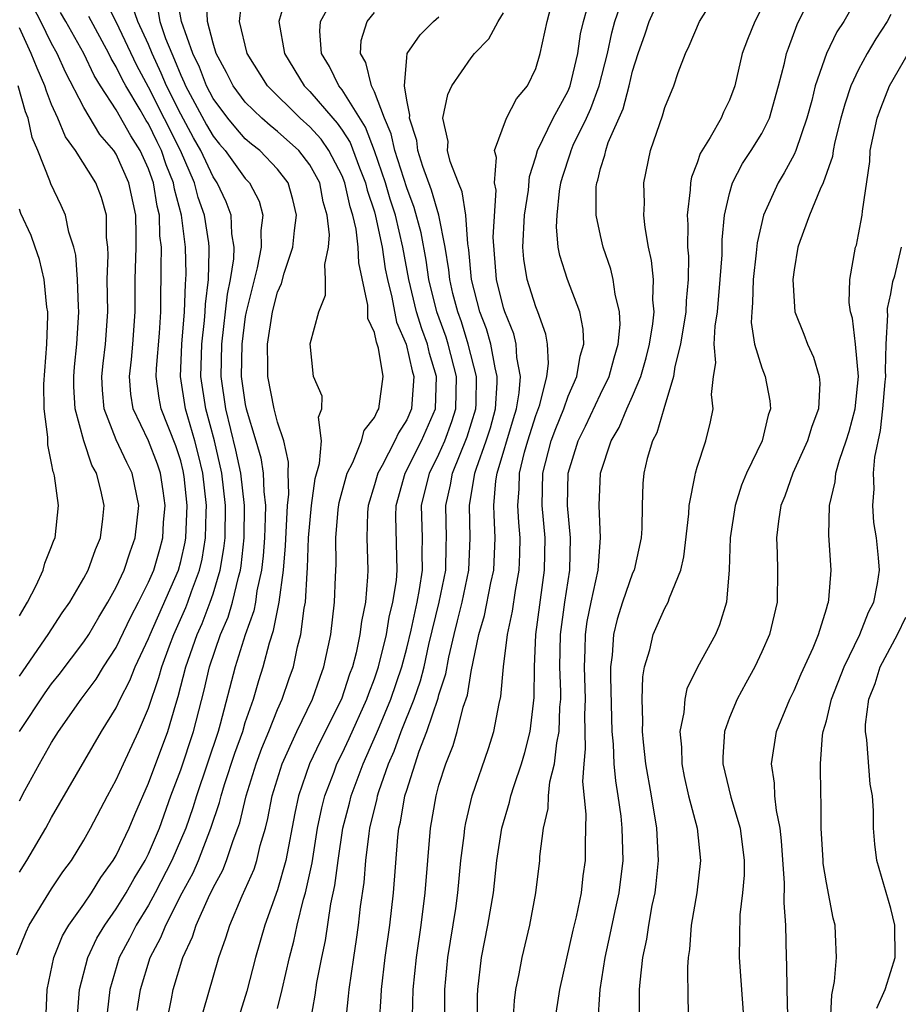
# Model space of a CAD drawing. Units: inches. Extents: x 2499000 to 2502000, y 1479000 to 1482000.
# Drawn here: x 2499101 to 2499155, y 1479598 to 1479659 of the extents above; entities that cross this region are included whole.
import ezdxf

# ---------------------------------------------------------------- set-up
doc = ezdxf.new("R2010")
doc.units = ezdxf.units.IN
doc.header["$MEASUREMENT"] = 0
doc.layers.add('LD24991479_2ft', color=232, linetype='Continuous')

msp = doc.modelspace()

# ---------------------------------------------------------------- linework, layer by layer
at = {"layer": 'LD24991479_2ft'}
for points, elevation in [([(2499134.187, 1479597), (2499134.487, 1479599), (2499135.311, 1479602.689), (2499135.512, 1479603.512), (2499135.821, 1479605), (2499135.942, 1479606.058), (2499136.086, 1479607), (2499136.068, 1479608.068), (2499136.123, 1479609.878), (2499135.906, 1479611.906), (2499135.987, 1479613), (2499136.085, 1479613.916), (2499136.035, 1479616.035), (2499136.068, 1479617), (2499136.01, 1479619), (2499136.06, 1479620.06), (2499136.075, 1479621), (2499136.187, 1479621.813), (2499136.426, 1479623), (2499136.857, 1479625), (2499137.016, 1479627), (2499136.927, 1479629), (2499137.015, 1479631), (2499137.672, 1479633), (2499138.16, 1479633.84), (2499138.643, 1479635), (2499139, 1479635.785), (2499139.509, 1479637), (2499139.847, 1479638.153), (2499140.052, 1479639), (2499140.259, 1479640.259), (2499140.323, 1479641), (2499140.247, 1479641.753), (2499140.281, 1479643), (2499140.176, 1479644.176), (2499139.989, 1479645), (2499139.772, 1479646.228), (2499139.702, 1479647), (2499139.729, 1479647.729), (2499139.688, 1479649), (2499140.112, 1479651), (2499140.674, 1479652.675), (2499140.857, 1479653.143), (2499141, 1479653.656), (2499141.557, 1479655), (2499141.827, 1479655.827), (2499142.265, 1479657), (2499142.506, 1479657.494), (2499143.149, 1479659), (2499144.628, 1479661.372)], 7932), ([(2499108.299, 1479597.702), (2499108.5, 1479599), (2499109.111, 1479601), (2499109.773, 1479602.227), (2499110.072, 1479603), (2499111.089, 1479605), (2499111.762, 1479606.237), (2499112.093, 1479607), (2499112.871, 1479609), (2499113.402, 1479610.598), (2499113.496, 1479611), (2499113.718, 1479611.719), (2499114.357, 1479613.643), (2499114.836, 1479615), (2499115, 1479615.556), (2499115.497, 1479617), (2499115.837, 1479618.163), (2499116.106, 1479619), (2499116.498, 1479620.499), (2499116.75, 1479621.25), (2499117.099, 1479623), (2499117.371, 1479625), (2499117.497, 1479626.503), (2499117.62, 1479629), (2499117.701, 1479629.701), (2499117.647, 1479631), (2499117.682, 1479631.682), (2499117.377, 1479633), (2499117, 1479634.156), (2499116.786, 1479635), (2499116.395, 1479637), (2499116.402, 1479637.598), (2499116.365, 1479639), (2499116.685, 1479641), (2499117, 1479642.228), (2499117.245, 1479642.755), (2499117.401, 1479643.401), (2499117.943, 1479645), (2499118.043, 1479646.043), (2499118.176, 1479647), (2499117.953, 1479647.953), (2499117.659, 1479649), (2499117, 1479649.84), (2499115.892, 1479651), (2499115.391, 1479651.391), (2499115, 1479651.73), (2499114.405, 1479652.406), (2499113.92, 1479653), (2499113, 1479654.222), (2499112.588, 1479655), (2499112.158, 1479656.158), (2499111.749, 1479657), (2499111.056, 1479659), (2499110.73, 1479660.73)], 7956), ([(2499112.384, 1479597.616), (2499113.356, 1479601), (2499113.799, 1479602.2), (2499114.044, 1479603), (2499114.81, 1479604.81), (2499115.54, 1479606.46), (2499115.714, 1479607), (2499115.927, 1479607.927), (2499116.245, 1479609), (2499116.4, 1479609.6), (2499116.659, 1479611), (2499117.275, 1479613), (2499118.196, 1479615), (2499119.169, 1479617), (2499119.63, 1479618.371), (2499119.868, 1479619), (2499120.29, 1479621), (2499120.535, 1479623), (2499120.588, 1479624.588), (2499120.629, 1479625.371), (2499120.61, 1479627), (2499120.755, 1479628.756), (2499120.805, 1479629.195), (2499121.309, 1479631), (2499121.658, 1479631.658), (2499122.208, 1479633), (2499122.357, 1479633.643), (2499123, 1479634.445), (2499123.167, 1479634.833), (2499123.273, 1479635), (2499123.548, 1479637), (2499123.247, 1479638.753), (2499123.172, 1479639), (2499123.119, 1479639.119), (2499123, 1479639.725), (2499122.598, 1479640.598), (2499122.592, 1479641.408), (2499122.028, 1479644.028), (2499122, 1479645), (2499121.875, 1479646.125), (2499121.672, 1479647), (2499121.502, 1479647.502), (2499121.172, 1479649), (2499121, 1479649.433), (2499120.178, 1479651), (2499119.698, 1479651.698), (2499119, 1479652.459), (2499118.398, 1479653), (2499116.367, 1479655), (2499115.119, 1479657), (2499114.641, 1479659), (2499114.84, 1479660.84)], 7952), ([(2499117.657, 1479661), (2499117.068, 1479659), (2499117.423, 1479657), (2499118.653, 1479655), (2499119, 1479654.658), (2499120.416, 1479653), (2499120.695, 1479652.695), (2499121, 1479652.252), (2499121.489, 1479651.489), (2499122.077, 1479649.923), (2499122.443, 1479649), (2499122.543, 1479648.543), (2499123, 1479647.192), (2499123.075, 1479646.925), (2499123.485, 1479645), (2499123.674, 1479643.674), (2499123.804, 1479643), (2499124.085, 1479641.915), (2499124.365, 1479640.366), (2499124.975, 1479639), (2499125.346, 1479637.346), (2499125.451, 1479637), (2499125.308, 1479635.308), (2499125.297, 1479635), (2499125, 1479634.312), (2499124.492, 1479633.508), (2499124.274, 1479633), (2499123.472, 1479631.473), (2499123.202, 1479631), (2499123, 1479630.276), (2499122.612, 1479629), (2499122.573, 1479628.573), (2499122.527, 1479627), (2499122.595, 1479625), (2499122.58, 1479624.58), (2499122.441, 1479623), (2499122.193, 1479621.807), (2499122.102, 1479621), (2499121.867, 1479619.867), (2499121.64, 1479619), (2499121.461, 1479618.539), (2499120.958, 1479617), (2499119.63, 1479614.37), (2499118.969, 1479613), (2499118.288, 1479611), (2499118.063, 1479609.937), (2499117.514, 1479607), (2499117, 1479605.177), (2499116.209, 1479603), (2499115.63, 1479601), (2499115.088, 1479598.912), (2499113.87, 1479595)], 7950), ([(2499131.602, 1479597), (2499131.671, 1479598.329), (2499131.767, 1479599), (2499131.97, 1479599.97), (2499132.147, 1479601), (2499132.634, 1479603), (2499133.009, 1479605), (2499133.241, 1479607), (2499133.25, 1479607.25), (2499133.471, 1479609), (2499133.773, 1479610.227), (2499133.795, 1479611), (2499133.878, 1479611.878), (2499134.149, 1479613), (2499134.295, 1479614.295), (2499134.436, 1479615), (2499134.495, 1479616.495), (2499134.54, 1479617), (2499134.543, 1479617.457), (2499134.492, 1479619), (2499134.535, 1479621), (2499134.806, 1479623), (2499135.112, 1479625), (2499135.145, 1479627), (2499134.955, 1479629), (2499135.001, 1479631), (2499135.618, 1479633), (2499136.074, 1479633.926), (2499137, 1479635.893), (2499137.547, 1479637), (2499137.852, 1479638.148), (2499138.112, 1479639), (2499138.216, 1479640.216), (2499138.184, 1479641), (2499137.91, 1479642.09), (2499137.789, 1479643), (2499137.641, 1479643.641), (2499137.17, 1479645), (2499137, 1479645.734), (2499136.742, 1479647), (2499136.742, 1479648.742), (2499136.771, 1479649), (2499136.832, 1479649.168), (2499137, 1479649.875), (2499137.283, 1479650.717), (2499137.33, 1479651), (2499137.488, 1479651.489), (2499138.415, 1479653.585), (2499138.785, 1479655), (2499139, 1479655.906), (2499139.35, 1479657), (2499139.78, 1479658.22), (2499140.031, 1479659), (2499141, 1479661.187)], 7934), ([(2499139.42, 1479597), (2499139.428, 1479599), (2499139.456, 1479599.456), (2499139.632, 1479601), (2499139.884, 1479602.116), (2499140.004, 1479603), (2499140.217, 1479604.217), (2499140.387, 1479605), (2499140.454, 1479605.546), (2499140.593, 1479607), (2499140.501, 1479609), (2499140.176, 1479611), (2499139.818, 1479613), (2499139.665, 1479614.336), (2499139.608, 1479615), (2499139.639, 1479615.639), (2499139.585, 1479617), (2499139.622, 1479618.378), (2499139.74, 1479619), (2499140.065, 1479620.065), (2499140.268, 1479621), (2499141, 1479622.628), (2499141.202, 1479623), (2499141.276, 1479623.276), (2499141.982, 1479625), (2499142.173, 1479625.827), (2499142.477, 1479628.477), (2499142.509, 1479629), (2499142.876, 1479630.876), (2499142.887, 1479631), (2499143, 1479631.384), (2499143.534, 1479633), (2499143.822, 1479634.178), (2499143.99, 1479635), (2499143.886, 1479635.886), (2499144.011, 1479637), (2499144.155, 1479637.845), (2499144.058, 1479639), (2499144.108, 1479640.108), (2499144.251, 1479641), (2499144.432, 1479643), (2499144.539, 1479644.539), (2499144.547, 1479645.453), (2499144.7, 1479647), (2499145, 1479648.337), (2499145.182, 1479649), (2499145.806, 1479650.194), (2499146.339, 1479651), (2499147, 1479652.062), (2499147.471, 1479653), (2499148.045, 1479655), (2499148.411, 1479656.411), (2499148.537, 1479657), (2499148.653, 1479657.347), (2499149.19, 1479658.81), (2499150.261, 1479661)], 7928), ([(2499102.635, 1479597), (2499102.719, 1479599), (2499103.138, 1479601), (2499103.673, 1479602.327), (2499104.071, 1479603), (2499105, 1479604.297), (2499105.479, 1479605), (2499106.047, 1479605.953), (2499106.816, 1479607), (2499107, 1479607.32), (2499107.796, 1479609), (2499108.148, 1479609.852), (2499109, 1479611.783), (2499110.195, 1479615), (2499110.688, 1479616.688), (2499110.844, 1479617.156), (2499111.318, 1479619), (2499112.012, 1479621), (2499112.316, 1479621.685), (2499112.822, 1479623), (2499113, 1479623.533), (2499113.446, 1479625), (2499113.67, 1479626.33), (2499113.742, 1479627), (2499113.765, 1479629), (2499113.537, 1479631), (2499113.081, 1479633), (2499112.546, 1479635), (2499112.245, 1479637), (2499112.303, 1479639), (2499112.474, 1479640.474), (2499112.517, 1479641), (2499112.533, 1479641.467), (2499112.72, 1479643), (2499112.769, 1479644.769), (2499112.764, 1479645), (2499112.73, 1479645.27), (2499112.469, 1479647), (2499112.086, 1479648.086), (2499111.843, 1479649), (2499110.975, 1479651), (2499109, 1479654.927), (2499108.274, 1479656.274), (2499107, 1479658.965), (2499106.307, 1479660.307)], 7962), ([(2499110.144, 1479597), (2499110.435, 1479598.435), (2499110.53, 1479599), (2499111.128, 1479601), (2499111.73, 1479602.27), (2499111.959, 1479603), (2499112.715, 1479604.714), (2499113, 1479605.306), (2499113.598, 1479606.402), (2499113.84, 1479607), (2499114.241, 1479608.241), (2499114.54, 1479609), (2499114.656, 1479609.344), (2499115.045, 1479611), (2499115.677, 1479613), (2499116.032, 1479613.968), (2499116.465, 1479615), (2499117, 1479616.354), (2499117.293, 1479617), (2499117.719, 1479618.281), (2499117.979, 1479619), (2499118.239, 1479620.239), (2499118.437, 1479621), (2499118.645, 1479622.645), (2499118.721, 1479623), (2499118.826, 1479624.826), (2499118.862, 1479625.138), (2499118.922, 1479627), (2499119.098, 1479629), (2499119.32, 1479630.68), (2499119.602, 1479631.602), (2499119.711, 1479633), (2499119.528, 1479634.472), (2499119.736, 1479635), (2499119.766, 1479635.766), (2499119.221, 1479637), (2499119.02, 1479639.02), (2499119.546, 1479641), (2499119.974, 1479642.026), (2499119.977, 1479643), (2499119.927, 1479643.927), (2499120.151, 1479645), (2499120.226, 1479645.774), (2499120.077, 1479647), (2499119.822, 1479647.822), (2499119.609, 1479649), (2499119, 1479650.116), (2499118.317, 1479651), (2499117, 1479652.186), (2499116.543, 1479652.543), (2499116.016, 1479653), (2499115, 1479653.996), (2499114.244, 1479655), (2499113.835, 1479655.835), (2499113.197, 1479657), (2499113, 1479657.644), (2499112.651, 1479659), (2499112.597, 1479660.597)], 7954), ([(2499117, 1479597.839), (2499117.284, 1479599), (2499117.737, 1479601), (2499118.001, 1479601.999), (2499118.209, 1479603), (2499118.603, 1479604.603), (2499118.724, 1479605), (2499119.134, 1479606.866), (2499119.479, 1479609), (2499119.735, 1479610.264), (2499119.921, 1479611), (2499120.5, 1479612.5), (2499120.679, 1479613), (2499121, 1479613.637), (2499121.436, 1479614.564), (2499122.538, 1479617), (2499122.651, 1479617.349), (2499123, 1479618.25), (2499123.254, 1479619), (2499123.738, 1479621), (2499123.913, 1479622.087), (2499124.146, 1479623), (2499124.361, 1479624.361), (2499124.413, 1479625), (2499124.331, 1479628.331), (2499124.347, 1479629), (2499124.908, 1479631), (2499125.922, 1479633), (2499126.774, 1479635), (2499126.853, 1479637), (2499126.422, 1479638.422), (2499126.295, 1479639), (2499125.943, 1479639.943), (2499125.615, 1479641), (2499125.126, 1479643), (2499124.761, 1479645), (2499124.301, 1479647), (2499123.983, 1479647.983), (2499123.683, 1479649), (2499123, 1479650.982), (2499122.444, 1479652.444), (2499121, 1479654.759), (2499120.798, 1479655), (2499120.21, 1479656.21), (2499119.724, 1479657), (2499119.61, 1479658.39), (2499119.649, 1479659), (2499120.457, 1479660.457)], 7948), ([(2499127.364, 1479597), (2499127.361, 1479599), (2499127.554, 1479601), (2499128.035, 1479604.035), (2499128.171, 1479605), (2499128.362, 1479607), (2499128.552, 1479608.552), (2499128.593, 1479609), (2499128.657, 1479609.343), (2499129.058, 1479611), (2499130.064, 1479613.936), (2499130.397, 1479615), (2499130.723, 1479616.723), (2499130.836, 1479617.164), (2499130.998, 1479619), (2499131.238, 1479621), (2499131.551, 1479622.449), (2499131.736, 1479623.736), (2499131.973, 1479625), (2499132.018, 1479625.982), (2499132.03, 1479627), (2499131.945, 1479627.945), (2499131.889, 1479629), (2499131.971, 1479630.029), (2499131.988, 1479631), (2499132.308, 1479632.308), (2499132.507, 1479633), (2499133, 1479634.572), (2499133.246, 1479635.246), (2499133.681, 1479637), (2499133.794, 1479637.793), (2499133.731, 1479639), (2499133.624, 1479639.624), (2499133.129, 1479641), (2499133, 1479641.313), (2499132.456, 1479643), (2499132.255, 1479644.255), (2499132.187, 1479645), (2499132.306, 1479647), (2499132.546, 1479648.546), (2499132.603, 1479649.397), (2499133, 1479650.599), (2499133.107, 1479651), (2499134.073, 1479653), (2499135, 1479654.695), (2499135.13, 1479655), (2499135.598, 1479657), (2499135.775, 1479658.225), (2499135.953, 1479659), (2499136.325, 1479660.325)], 7938), ([(2499129.391, 1479597), (2499129.384, 1479598.616), (2499129.402, 1479599), (2499129.635, 1479601), (2499130.029, 1479603), (2499130.373, 1479605), (2499130.59, 1479607), (2499130.886, 1479609), (2499131.379, 1479610.621), (2499131.46, 1479611), (2499131.658, 1479611.658), (2499132.114, 1479613), (2499132.311, 1479613.689), (2499132.646, 1479615), (2499132.9, 1479617.1), (2499132.914, 1479619), (2499133.009, 1479621), (2499133.546, 1479625), (2499133.569, 1479627), (2499133.39, 1479629), (2499133.43, 1479631), (2499133.958, 1479633), (2499134.237, 1479633.763), (2499134.733, 1479635), (2499135, 1479635.768), (2499135.549, 1479637), (2499135.747, 1479638.253), (2499135.976, 1479639), (2499135.937, 1479639.937), (2499135.722, 1479641), (2499134.955, 1479643), (2499134.492, 1479644.492), (2499134.393, 1479645), (2499134.276, 1479646.276), (2499134.32, 1479647), (2499134.472, 1479648.472), (2499134.558, 1479649), (2499134.647, 1479649.353), (2499135.147, 1479650.853), (2499135.182, 1479651), (2499135.322, 1479651.322), (2499136.136, 1479653), (2499136.406, 1479653.594), (2499136.932, 1479655), (2499137.439, 1479657), (2499137.709, 1479658.291), (2499137.899, 1479659), (2499138.369, 1479660.369)], 7936), ([(2499153, 1479660.599), (2499152.075, 1479659), (2499151.641, 1479658.359), (2499151.009, 1479657), (2499150.317, 1479655), (2499150.092, 1479654.092), (2499149.796, 1479653), (2499149.115, 1479651), (2499149, 1479650.748), (2499148.39, 1479649.61), (2499148.006, 1479649), (2499147.103, 1479647), (2499146.714, 1479645.286), (2499146.661, 1479644.661), (2499146.475, 1479643), (2499146.431, 1479641.569), (2499146.374, 1479641), (2499146.344, 1479640.344), (2499146.555, 1479639), (2499147, 1479637.524), (2499147.207, 1479637), (2499147.496, 1479635.496), (2499147.545, 1479635), (2499147.4, 1479634.6), (2499147.028, 1479633), (2499146.051, 1479631), (2499145.745, 1479630.255), (2499145.348, 1479629), (2499145.049, 1479627), (2499144.987, 1479625.013), (2499144.819, 1479623), (2499144.39, 1479621.61), (2499144.127, 1479621), (2499143.021, 1479618.98), (2499142.357, 1479617.644), (2499142.225, 1479617), (2499142.171, 1479616.171), (2499141.929, 1479615), (2499142.025, 1479614.025), (2499142.041, 1479613), (2499142.2, 1479612.2), (2499142.466, 1479611), (2499142.991, 1479609), (2499143.208, 1479607), (2499142.968, 1479605), (2499142.632, 1479603), (2499142.512, 1479601.487), (2499142.431, 1479601), (2499142.39, 1479600.39), (2499142.416, 1479598.416), (2499142.488, 1479596.488)], 7926), ([(2499101, 1479610.707), (2499101.34, 1479611.34), (2499102.242, 1479613), (2499103, 1479614.316), (2499103.427, 1479615), (2499104.831, 1479617), (2499105.759, 1479618.241), (2499106.219, 1479619), (2499107, 1479620.205), (2499107.903, 1479622.096), (2499108.382, 1479623), (2499109, 1479624.241), (2499109.323, 1479625), (2499109.698, 1479626.302), (2499109.883, 1479627), (2499109.939, 1479627.939), (2499110.025, 1479629), (2499109.907, 1479629.908), (2499109.743, 1479631), (2499109.564, 1479631.564), (2499109, 1479633.01), (2499108.061, 1479635), (2499107.909, 1479635.909), (2499107.817, 1479637), (2499107.949, 1479638.051), (2499108.036, 1479639), (2499108.18, 1479641), (2499108.171, 1479643), (2499108.228, 1479645), (2499108.23, 1479645.77), (2499108.206, 1479647), (2499107.789, 1479649), (2499107, 1479650.776), (2499106.855, 1479651), (2499105.992, 1479651.992), (2499105, 1479653.654), (2499103.855, 1479655.855), (2499103.347, 1479657), (2499103, 1479657.637), (2499102.325, 1479659), (2499101.867, 1479659.867)], 7968), ([(2499101, 1479606.279), (2499101.464, 1479607), (2499102.639, 1479609), (2499103, 1479609.673), (2499106.09, 1479615), (2499107, 1479616.469), (2499107.248, 1479617), (2499107.852, 1479618.148), (2499108.18, 1479619), (2499109, 1479620.753), (2499109.095, 1479621), (2499110.856, 1479625), (2499111, 1479625.535), (2499111.271, 1479626.729), (2499111.316, 1479627), (2499111.399, 1479629), (2499111.213, 1479630.787), (2499111.154, 1479631.154), (2499111, 1479631.758), (2499110.7, 1479632.7), (2499109.787, 1479635), (2499109.656, 1479635.656), (2499109.47, 1479637), (2499109.492, 1479637.492), (2499109.675, 1479639.675), (2499109.765, 1479641), (2499109.765, 1479642.235), (2499109.796, 1479643), (2499109.779, 1479643.779), (2499109.805, 1479645), (2499109.712, 1479645.712), (2499109.691, 1479647), (2499109.545, 1479647.545), (2499109.308, 1479649), (2499109.22, 1479649.22), (2499109, 1479649.872), (2499108.488, 1479651), (2499107.9, 1479651.9), (2499107, 1479653.517), (2499106.03, 1479655), (2499105.637, 1479655.637), (2499105.001, 1479657), (2499103.883, 1479659), (2499103.554, 1479659.554)], 7966), ([(2499104.597, 1479597.403), (2499104.735, 1479599), (2499105.233, 1479601), (2499105.808, 1479602.192), (2499106.287, 1479603), (2499107, 1479604.008), (2499107.619, 1479605), (2499108.108, 1479605.892), (2499108.795, 1479607), (2499109, 1479607.41), (2499109.679, 1479609), (2499110.392, 1479611), (2499111, 1479612.615), (2499111.795, 1479615), (2499112.447, 1479617.553), (2499112.785, 1479619), (2499113.471, 1479621), (2499113.928, 1479622.072), (2499114.203, 1479623), (2499114.568, 1479624.568), (2499114.699, 1479625), (2499114.743, 1479625.257), (2499114.928, 1479627), (2499114.941, 1479629), (2499114.719, 1479631), (2499114.421, 1479632.42), (2499113.79, 1479635), (2499113.498, 1479637), (2499113.541, 1479639), (2499113.904, 1479642.096), (2499114.089, 1479643), (2499114.285, 1479644.285), (2499114.308, 1479645), (2499114.172, 1479645.829), (2499114.131, 1479647), (2499113.823, 1479647.823), (2499113.262, 1479649), (2499113, 1479649.366), (2499112.236, 1479651), (2499111.791, 1479651.79), (2499111, 1479653.251), (2499110.115, 1479655), (2499109.796, 1479655.796), (2499109.225, 1479657), (2499109, 1479657.558), (2499108.347, 1479659), (2499107.996, 1479659.996)], 7960), ([(2499109.592, 1479659.593), (2499109.701, 1479659), (2499110.058, 1479657.942), (2499110.438, 1479657), (2499110.619, 1479656.619), (2499111, 1479655.667), (2499111.218, 1479655.218), (2499111.299, 1479655), (2499112.598, 1479652.598), (2499113, 1479651.885), (2499113.398, 1479651.398), (2499113.748, 1479651), (2499115, 1479649.266), (2499115.255, 1479649), (2499115.853, 1479647.853), (2499116.086, 1479647), (2499115.952, 1479646.048), (2499115.988, 1479645), (2499115.736, 1479643.737), (2499115.05, 1479641), (2499115, 1479640.714), (2499114.775, 1479639), (2499114.753, 1479637), (2499115, 1479635.253), (2499115.049, 1479635), (2499115.657, 1479633), (2499115.956, 1479631.956), (2499116.099, 1479631), (2499116.139, 1479629.861), (2499116.245, 1479629), (2499116.239, 1479628.239), (2499116.193, 1479627), (2499116.113, 1479625.887), (2499116.007, 1479625), (2499115.722, 1479623.722), (2499115.621, 1479623), (2499115.52, 1479622.48), (2499114.988, 1479620.988), (2499114.371, 1479619), (2499113.444, 1479615.444), (2499113.313, 1479615), (2499111.968, 1479611), (2499111.741, 1479610.259), (2499111.312, 1479609), (2499110.456, 1479607), (2499109.423, 1479605), (2499109, 1479604.229), (2499108.238, 1479603), (2499107.823, 1479602.177), (2499107.183, 1479601), (2499106.604, 1479599), (2499106.437, 1479597.564)], 7958), ([(2499119.037, 1479597), (2499119.335, 1479598.665), (2499119.44, 1479599.44), (2499119.737, 1479601), (2499119.961, 1479602.04), (2499120.306, 1479604.306), (2499120.555, 1479605.445), (2499120.747, 1479607), (2499121.051, 1479609), (2499121.45, 1479610.55), (2499121.551, 1479611), (2499122.296, 1479613), (2499123.136, 1479614.864), (2499123.307, 1479615.307), (2499124.013, 1479617), (2499124.694, 1479619), (2499125, 1479620.155), (2499125.271, 1479621.271), (2499125.645, 1479623), (2499125.802, 1479623.802), (2499125.973, 1479625), (2499125.956, 1479626.044), (2499125.974, 1479627), (2499125.925, 1479629), (2499126.404, 1479631), (2499127, 1479632.181), (2499127.362, 1479633), (2499127.805, 1479634.195), (2499128.051, 1479635), (2499128.09, 1479637), (2499127.575, 1479639), (2499127.438, 1479639.438), (2499126.869, 1479641), (2499126.37, 1479643), (2499126.201, 1479644.201), (2499125.895, 1479645.895), (2499125.471, 1479647.471), (2499125, 1479648.679), (2499124.26, 1479651), (2499124.041, 1479652.041), (2499123.627, 1479653), (2499123, 1479654.63), (2499122.81, 1479655), (2499122.457, 1479656.457), (2499122.14, 1479657), (2499122.188, 1479657.812), (2499122.557, 1479659), (2499123, 1479659.558)], 7946), ([(2499123.312, 1479597), (2499123.422, 1479598.578), (2499123.435, 1479599), (2499123.672, 1479601), (2499123.952, 1479603), (2499124.186, 1479605), (2499124.455, 1479608.455), (2499124.521, 1479609), (2499124.618, 1479609.382), (2499124.891, 1479611), (2499125, 1479611.364), (2499125.771, 1479613.771), (2499126.253, 1479615), (2499126.948, 1479617.052), (2499127, 1479617.261), (2499127.427, 1479618.573), (2499127.605, 1479619.605), (2499127.931, 1479621), (2499128.154, 1479621.846), (2499128.426, 1479623), (2499128.851, 1479625), (2499128.942, 1479627), (2499128.889, 1479629), (2499129.226, 1479631), (2499129.323, 1479631.323), (2499129.929, 1479633), (2499130.182, 1479633.818), (2499130.509, 1479635), (2499130.605, 1479636.605), (2499130.609, 1479637), (2499130.474, 1479637.526), (2499130.204, 1479639), (2499129.941, 1479639.941), (2499129.534, 1479641), (2499129.012, 1479643), (2499128.852, 1479644.853), (2499128.787, 1479645.213), (2499128.669, 1479647), (2499128.443, 1479648.443), (2499128.201, 1479649), (2499127.687, 1479650.313), (2499127.53, 1479651), (2499127.562, 1479651.562), (2499127.247, 1479653), (2499127.538, 1479654.462), (2499127.802, 1479655), (2499129, 1479656.742), (2499129.199, 1479657), (2499130.087, 1479657.914), (2499130.666, 1479659), (2499131, 1479659.521)], 7942), ([(2499125.35, 1479597.35), (2499125.401, 1479599), (2499125.608, 1479601), (2499125.898, 1479603), (2499126.151, 1479605), (2499126.471, 1479609), (2499126.822, 1479611), (2499127, 1479611.667), (2499127.414, 1479613), (2499127.872, 1479614.128), (2499128.116, 1479615), (2499128.5, 1479616.5), (2499128.759, 1479617.24), (2499129, 1479618.719), (2499129.463, 1479621), (2499129.814, 1479622.186), (2499130.213, 1479624.213), (2499130.398, 1479625), (2499130.491, 1479627), (2499130.413, 1479628.413), (2499130.397, 1479629), (2499130.521, 1479630.521), (2499130.6, 1479631), (2499131.607, 1479634.393), (2499131.8, 1479635), (2499131.978, 1479635.978), (2499132.053, 1479637), (2499131.822, 1479638.178), (2499131.788, 1479639), (2499131.629, 1479639.63), (2499131.08, 1479641), (2499131, 1479641.248), (2499130.567, 1479643), (2499130.363, 1479645.637), (2499130.543, 1479648.543), (2499130.443, 1479649), (2499130.564, 1479650.564), (2499130.442, 1479651), (2499131.178, 1479653), (2499131.804, 1479654.196), (2499132.49, 1479655), (2499133, 1479656.075), (2499133.27, 1479657), (2499133.697, 1479659), (2499133.949, 1479659.949)], 7940), ([(2499147, 1479659.838), (2499146.563, 1479659), (2499146.117, 1479657.883), (2499145.791, 1479657), (2499145.324, 1479655), (2499145, 1479654.127), (2499144.636, 1479653.364), (2499144.488, 1479653), (2499143.804, 1479651.804), (2499143.185, 1479650.814), (2499143, 1479650.235), (2499142.648, 1479649.352), (2499142.581, 1479649), (2499142.566, 1479648.566), (2499142.374, 1479647), (2499142.419, 1479646.418), (2499142.404, 1479645), (2499142.451, 1479644.451), (2499142.437, 1479643), (2499142.309, 1479641.691), (2499142.293, 1479641), (2499141.966, 1479639), (2499141.616, 1479637.616), (2499141.533, 1479637), (2499140.926, 1479635), (2499140.503, 1479633.497), (2499140.229, 1479633), (2499139.906, 1479631.906), (2499139.689, 1479631), (2499139.64, 1479630.359), (2499139.582, 1479629), (2499139.567, 1479627.567), (2499139.534, 1479627), (2499139.087, 1479625), (2499139, 1479624.809), (2499138.377, 1479623), (2499138.044, 1479621.957), (2499137.807, 1479621), (2499137.727, 1479619.727), (2499137.632, 1479619), (2499137.619, 1479618.38), (2499137.708, 1479615), (2499137.784, 1479614.216), (2499137.828, 1479613), (2499137.928, 1479611.928), (2499138.086, 1479611), (2499138.259, 1479609.741), (2499138.338, 1479609), (2499138.381, 1479607), (2499138.142, 1479605), (2499137.891, 1479603.891), (2499137.591, 1479602.409), (2499137.266, 1479601), (2499136.966, 1479599), (2499136.825, 1479596.825)], 7930), ([(2499100.847, 1479601.153), (2499101.412, 1479602.588), (2499101.609, 1479603), (2499103, 1479605.254), (2499103.696, 1479606.304), (2499104.222, 1479607), (2499105, 1479608.258), (2499105.412, 1479609), (2499106.459, 1479611), (2499107, 1479611.994), (2499107.443, 1479613), (2499108.38, 1479615), (2499109, 1479616.439), (2499109.649, 1479618.351), (2499109.819, 1479619), (2499110.298, 1479620.298), (2499110.568, 1479621), (2499111.323, 1479622.677), (2499111.448, 1479623), (2499111.673, 1479623.672), (2499112.169, 1479625), (2499112.323, 1479625.677), (2499112.541, 1479627), (2499112.566, 1479628.565), (2499112.586, 1479629), (2499112.361, 1479631), (2499112.109, 1479632.109), (2499111.882, 1479633), (2499111.303, 1479635), (2499110.993, 1479637), (2499111.065, 1479639), (2499111.229, 1479641), (2499111.287, 1479642.713), (2499111.321, 1479643), (2499111.331, 1479643.331), (2499111.297, 1479645), (2499111.04, 1479647), (2499110.607, 1479648.607), (2499110.543, 1479649), (2499110.101, 1479650.101), (2499109.798, 1479651), (2499109.528, 1479651.528), (2499109, 1479652.644), (2499108.859, 1479652.859), (2499108.49, 1479653.51), (2499107.588, 1479655), (2499107.383, 1479655.383), (2499107, 1479656.187), (2499106.69, 1479656.69), (2499106.545, 1479657), (2499105.304, 1479659.304)], 7964), ([(2499121.223, 1479597), (2499121.402, 1479598.598), (2499121.429, 1479599), (2499121.714, 1479601), (2499121.891, 1479602.109), (2499122.013, 1479603), (2499122.145, 1479604.145), (2499122.364, 1479605.636), (2499122.475, 1479607), (2499122.671, 1479608.671), (2499122.722, 1479609), (2499123.161, 1479610.839), (2499123.188, 1479611), (2499123.269, 1479611.269), (2499123.879, 1479613), (2499124.224, 1479613.775), (2499124.659, 1479615), (2499125.458, 1479617), (2499125.858, 1479618.142), (2499126.074, 1479619), (2499126.377, 1479620.377), (2499127.012, 1479623), (2499127.422, 1479625), (2499127.45, 1479626.55), (2499127.471, 1479627), (2499127.416, 1479629), (2499127.715, 1479630.285), (2499127.835, 1479631), (2499128.755, 1479633.245), (2499129.288, 1479635), (2499129.306, 1479635.306), (2499129.325, 1479637), (2499128.817, 1479639), (2499128.385, 1479640.385), (2499128.159, 1479641), (2499127.864, 1479642.136), (2499127.665, 1479643), (2499127.612, 1479643.612), (2499127.385, 1479645), (2499126.996, 1479646.996), (2499126.546, 1479648.546), (2499125.993, 1479650.007), (2499125.685, 1479651), (2499125.619, 1479651.619), (2499125.166, 1479653), (2499125.188, 1479653.188), (2499125, 1479654.127), (2499124.866, 1479655), (2499125, 1479656.769), (2499125.032, 1479657), (2499125.828, 1479658.172), (2499126.668, 1479659), (2499127, 1479659.289)], 7944), ([(2499155, 1479659.43), (2499154.764, 1479659), (2499154.075, 1479657.925), (2499153.522, 1479657), (2499153, 1479656.027), (2499152.519, 1479655), (2499152.139, 1479653.861), (2499151.906, 1479653), (2499151.53, 1479651.53), (2499151.42, 1479651), (2499151.372, 1479650.628), (2499150.796, 1479649), (2499150.608, 1479648.608), (2499149.959, 1479647), (2499149.356, 1479645.356), (2499149.242, 1479645), (2499149, 1479643.609), (2499148.919, 1479643), (2499149, 1479641.645), (2499149.056, 1479641), (2499149.61, 1479639.61), (2499149.83, 1479639), (2499150.201, 1479638.201), (2499150.549, 1479637), (2499150.589, 1479636.589), (2499150.521, 1479635), (2499150.105, 1479633.895), (2499149.843, 1479633), (2499148.927, 1479631), (2499148.419, 1479629.581), (2499148.186, 1479629), (2499148.032, 1479628.032), (2499147.909, 1479627), (2499147.951, 1479626.049), (2499147.972, 1479625), (2499147.95, 1479623), (2499147.478, 1479621), (2499147, 1479619.923), (2499146.565, 1479619), (2499146.019, 1479617.982), (2499145.469, 1479617), (2499145, 1479615.857), (2499144.698, 1479615), (2499144.586, 1479613.414), (2499144.593, 1479613), (2499145.081, 1479610.919), (2499145.662, 1479609), (2499145.903, 1479607), (2499145.899, 1479606.101), (2499145.801, 1479605), (2499145.641, 1479603.641), (2499145.596, 1479601), (2499145.883, 1479597)], 7924), ([(2499101.004, 1479615), (2499102.603, 1479617.397), (2499103, 1479617.943), (2499103.467, 1479618.533), (2499105, 1479620.544), (2499105.302, 1479621), (2499105.927, 1479622.073), (2499106.49, 1479623), (2499107, 1479623.949), (2499107.486, 1479625), (2499107.863, 1479626.137), (2499108.184, 1479627), (2499108.396, 1479629), (2499107.982, 1479631), (2499107.656, 1479631.656), (2499107, 1479633.062), (2499106.254, 1479635), (2499106.154, 1479636.154), (2499106.111, 1479637), (2499106.191, 1479637.809), (2499106.344, 1479639), (2499106.481, 1479641), (2499106.447, 1479643), (2499106.504, 1479644.504), (2499106.473, 1479645), (2499106.395, 1479645.605), (2499106.401, 1479647), (2499106.088, 1479648.088), (2499105.734, 1479649), (2499104.477, 1479651), (2499103.849, 1479651.849), (2499103.378, 1479653), (2499103, 1479653.853), (2499102.674, 1479654.674), (2499102.58, 1479655), (2499102.094, 1479656.095), (2499101.737, 1479657), (2499101, 1479658.595)], 7970), ([(2499148.621, 1479597.38), (2499148.568, 1479599), (2499148.56, 1479600.56), (2499148.536, 1479601), (2499148.485, 1479603), (2499148.384, 1479604.384), (2499148.402, 1479605.598), (2499148.221, 1479608.221), (2499148.135, 1479609), (2499147.903, 1479610.097), (2499147.819, 1479611), (2499147.791, 1479611.791), (2499147.597, 1479613), (2499147.912, 1479615), (2499148.73, 1479617), (2499149, 1479617.528), (2499149.437, 1479618.563), (2499150.177, 1479620.177), (2499150.512, 1479621), (2499151, 1479622.592), (2499151.085, 1479622.915), (2499151.126, 1479623), (2499151.151, 1479623.151), (2499151.296, 1479625), (2499151.157, 1479627.157), (2499151.188, 1479629), (2499151.543, 1479630.458), (2499151.587, 1479631), (2499151.809, 1479631.809), (2499152.228, 1479633), (2499152.406, 1479633.594), (2499152.78, 1479635), (2499152.999, 1479636.999), (2499152.814, 1479639), (2499152.611, 1479640.611), (2499152.49, 1479641), (2499152.424, 1479641.576), (2499152.449, 1479643), (2499152.812, 1479645), (2499152.862, 1479645.138), (2499153, 1479645.786), (2499153.229, 1479647), (2499153.239, 1479647.239), (2499153.689, 1479650.311), (2499153.724, 1479651), (2499154.149, 1479653), (2499154.374, 1479653.626), (2499154.918, 1479655), (2499156.077, 1479657)], 7922), ([(2499101, 1479618.428), (2499102.791, 1479621), (2499103.655, 1479622.345), (2499104.118, 1479623), (2499105, 1479624.497), (2499105.26, 1479625), (2499105.717, 1479626.283), (2499106.021, 1479627), (2499106.165, 1479628.165), (2499106.246, 1479629), (2499106.042, 1479629.958), (2499105.776, 1479631), (2499105.496, 1479631.496), (2499105.002, 1479633), (2499104.461, 1479635), (2499104.383, 1479636.382), (2499104.374, 1479637), (2499104.415, 1479637.585), (2499104.57, 1479639), (2499104.69, 1479641), (2499104.66, 1479641.34), (2499104.598, 1479643), (2499104.503, 1479644.503), (2499104.379, 1479645), (2499104.066, 1479645.934), (2499103.864, 1479647), (2499103.594, 1479647.594), (2499102.942, 1479648.942), (2499102.889, 1479649.111), (2499102.141, 1479651), (2499101.797, 1479651.796), (2499101.542, 1479653), (2499101.388, 1479653.388), (2499100.928, 1479655)], 7972), ([(2499101, 1479622.157), (2499101.504, 1479623), (2499102.033, 1479624.033), (2499102.467, 1479625), (2499102.569, 1479625.431), (2499103, 1479626.46), (2499103.141, 1479626.859), (2499103.208, 1479627), (2499103.415, 1479629), (2499103.168, 1479630.832), (2499103.129, 1479631), (2499103.089, 1479631.089), (2499103, 1479631.632), (2499102.759, 1479632.759), (2499102.76, 1479633.24), (2499102.537, 1479635), (2499102.512, 1479636.513), (2499102.693, 1479639), (2499102.758, 1479640.757), (2499102.756, 1479641), (2499102.708, 1479641.292), (2499102.537, 1479643), (2499102.252, 1479644.252), (2499101.974, 1479645), (2499101.726, 1479645.727), (2499101.096, 1479647.096), (2499101, 1479647.356)], 7974), ([(2499151.253, 1479597), (2499151.331, 1479598.67), (2499151.511, 1479599.511), (2499151.639, 1479601), (2499151.569, 1479602.431), (2499151.555, 1479603), (2499151.432, 1479603.432), (2499151, 1479605.608), (2499150.812, 1479606.812), (2499150.797, 1479607), (2499150.685, 1479609), (2499150.687, 1479610.687), (2499150.657, 1479611), (2499150.634, 1479613), (2499150.771, 1479614.771), (2499150.805, 1479615), (2499151, 1479615.662), (2499151.327, 1479617), (2499152.106, 1479619), (2499153.078, 1479621), (2499153.613, 1479622.387), (2499153.941, 1479623), (2499154.162, 1479624.162), (2499154.29, 1479625), (2499154.237, 1479625.763), (2499154.106, 1479627), (2499153.951, 1479627.951), (2499153.875, 1479629), (2499153.959, 1479630.042), (2499153.917, 1479631), (2499153.995, 1479631.995), (2499154.349, 1479633.651), (2499154.507, 1479635), (2499154.654, 1479636.654), (2499154.683, 1479637), (2499154.664, 1479637.336), (2499154.714, 1479639), (2499154.813, 1479640.813), (2499154.794, 1479641), (2499154.796, 1479641.204), (2499155, 1479642.107), (2499155.125, 1479642.875), (2499155.238, 1479643.238), (2499155.667, 1479645)], 7920), ([(2499154.139, 1479597.86), (2499154.645, 1479599), (2499155, 1479600.117), (2499155.258, 1479601), (2499155.245, 1479603), (2499155, 1479604.035), (2499154.136, 1479607), (2499154.012, 1479608.012), (2499153.917, 1479609), (2499153.915, 1479610.085), (2499153.856, 1479611), (2499153.722, 1479611.722), (2499153.515, 1479614.485), (2499153.418, 1479615), (2499153.422, 1479615.422), (2499153.633, 1479617), (2499154.023, 1479617.977), (2499154.345, 1479619), (2499155.417, 1479621), (2499155.924, 1479622.076)], 7918)]:
    msp.add_lwpolyline(points, dxfattribs=dict(at, elevation=elevation))

doc.saveas('drawing.dxf')
